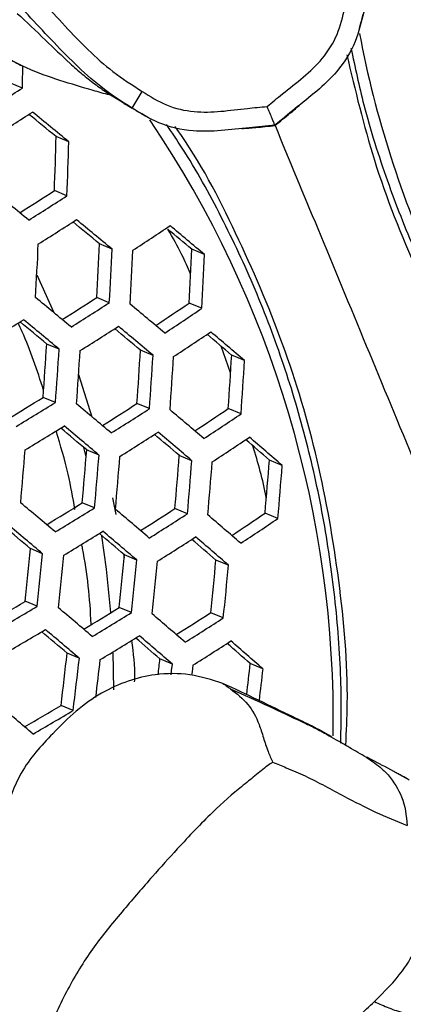
# Model space of a CAD drawing. Units: millimetres. Extents: x 69 to 1126, y 56 to 792.
# Drawn here: x 232 to 238, y 625 to 641 of the extents above; entities that cross this region are included whole.
import ezdxf

# ---------------------------------------------------------------- set-up
doc = ezdxf.new("R2010")
doc.units = ezdxf.units.MM
doc.header["$PDSIZE"] = -1
doc.layers.add('10', color=1, linetype='Continuous')
doc.styles.add('SLDTEXTSTYLE3', font='TXT', dxfattribs={"width": 0.7})
doc.dimstyles.new('SLDDIMSTYLE0', dxfattribs={"dimtxt": 12.733073, "dimasz": 12.733073, "dimexe": 0, "dimexo": 0.0625, "dimgap": 3.183268, "dimtad": 1, "dimdec": 1, "dimrnd": 1e-09, "dimzin": 12, "dimdsep": 46, "dimtxsty": 'SLDTEXTSTYLE3', "dimsah": 1, "dimcen": 0, "dimadec": 0, "dimazin": 3, "dimtfac": 1, "dimtdec": 1, "dimtofl": 0, "dimtmove": 0, "dimatfit": 3, "dimfxl": 1, "dimfrac": 2, "dimtolj": 1, "dimtzin": 12, "dimarcsym": 0})

# ---------------------------------------------------------------- blocks, each defined once
blk = doc.blocks.new('_D')
at = {"layer": '10', "color": 0, "lineweight": -2, "transparency": 16777216}
blk.add_line((460.388, 494.564), (356.365, 554.622), dxfattribs=at)
at = {"layer": '10', "color": 0, "transparency": 16777216}
blk.add_solid([(357.427, 556.46), (355.304, 552.784), (345.338, 560.988)], dxfattribs=at)
at = {"layer": 'Defpoints', "color": 0, "transparency": 16777216}
for p in [(143.787, 677.354), (345.338, 560.988)]:
    blk.add_point(p, dxfattribs=at)
at = {"layer": '10', "color": 0, "transparency": 16777216, "insert": (418.665, 529.68), "char_height": 12.73307, "attachment_point": 5, "rotation": 330, "style": 'SLDTEXTSTYLE3'}
blk.add_mtext('\\A1;∅232.7 [∅9.16]', dxfattribs=at)

msp = doc.modelspace()

# ---------------------------------------------------------------- linework, layer by layer
at = {"color": 7, "linetype": 'Continuous', "lineweight": 25}
for p, q in [((232.486, 639.507), (232.29, 639.588)), ((234.176, 639.198), (234.332, 639.454)), ((233.992, 639.312), (234.014, 639.297)), ((233.201, 638.678), (233.005, 638.759)), ((233.173, 637.845), (232.978, 637.925)), ((233.867, 637.024), (233.673, 637.105)), ((235.293, 636.938), (235.095, 637.02)), ((232.707, 636.624), (232.968, 636.044)), ((233.825, 636.197), (233.632, 636.277)), ((235.253, 636.11), (235.056, 636.191)), ((233.052, 635.48), (232.861, 635.559)), ((234.499, 635.385), (234.305, 635.465)), ((235.693, 635.114), (235.551, 635.524)), ((235.909, 635.305), (235.711, 635.387)), ((233.351, 635.091), (233.558, 634.437)), ((232.995, 634.658), (232.806, 634.737)), ((234.444, 634.563), (234.251, 634.642)), ((235.855, 634.482), (235.658, 634.564)), ((233.468, 633.819), (233.432, 633.964)), ((233.667, 633.848), (233.476, 633.927)), ((235.098, 633.759), (234.904, 633.84)), ((236.49, 633.687), (236.292, 633.769)), ((233.876, 633.186), (233.925, 632.929)), ((233.598, 633.031), (233.408, 633.11)), ((235.03, 632.942), (234.837, 633.022)), ((236.423, 632.869), (236.226, 632.951)), ((232.797, 632.326), (232.61, 632.404)), ((234.042, 632.322), (234.053, 632.261)), ((234.249, 632.229), (234.058, 632.308)), ((235.663, 632.148), (235.468, 632.228)), ((232.715, 631.515), (232.528, 631.592)), ((234.167, 631.418), (233.977, 631.497)), ((235.582, 631.336), (235.388, 631.416)), ((233.363, 630.714), (233.175, 630.792)), ((233.897, 630.227), (233.886, 630.814)), ((234.797, 630.624), (234.606, 630.703)), ((236.193, 630.55), (235.998, 630.631)), ((233.268, 629.908), (233.081, 629.986)), ((237.215, 629.52), (237.323, 629.455)), ((237.788, 629.192), (237.974, 629.096)), ((237.792, 629.185), (237.883, 629.12)), ((237.795, 629.192), (237.797, 629.19))]:
    msp.add_line(p, q, dxfattribs=at)
at = {"color": 7, "linetype": 'Continuous', "lineweight": 25, "flags": 128}
for points in [[(233.85, 631.418), (233.783, 632.088), (233.711, 632.603)], [(234.778, 630.459), (234.786, 630.523), (234.797, 630.624)], [(235.111, 630.606), (235.1, 630.506), (235.093, 630.451)]]:
    msp.add_lwpolyline(points, dxfattribs=at)
at = {"color": 7, "linetype": 'Continuous', "lineweight": 25}
for radius in [116.4, 116.366, 114.945, 73.11, 73, 46.041]:
    msp.add_circle((244.562, 619.171), radius, dxfattribs=at)
for centre, radius, start, end in [((253.19, 643.262), 15.78, 190.6474, 204.8762), ((142.698, 641.442), 89.809, 358.7652, 358.98425), ((195.229, 697.242), 68.713, 302.25269, 302.83418), ((195.29, 697.056), 68.919, 302.23745, 302.81732), ((82.958, 456.181), 236.323, 50.58579, 50.71675), ((79.679, 451.788), 241.861, 50.59839, 50.7697), ((220.744, 629.771), 16.533, 359.1197, 33.9968), ((143.506, 641.202), 89.533, 357.90269, 358.4367), ((142.145, 641.338), 91.095, 357.80216, 358.32665), ((76.083, 446.867), 246.621, 50.6112, 50.7793), ((196.22, 694.715), 67.648, 302.37778, 302.91405), ((195.546, 696.299), 69.517, 302.1935, 302.7687), ((195.632, 696.054), 69.654, 302.18356, 302.75771), ((91.614, 466.307), 222.154, 50.2486, 50.38483), ((88.306, 461.9), 227.72, 50.2671, 50.44567), ((199.509, 689.814), 63.178, 303.29153, 303.916), ((102.129, 478.866), 206.687, 49.88839, 50.08108), ((105.632, 483.487), 200.831, 49.86163, 49.99804), ((139.347, 641.511), 93.488, 356.78958, 357.29733), ((143.033, 641.117), 90.728, 356.94209, 357.46581), ((141.707, 641.256), 92.257, 356.85661, 357.37136), ((142.41, 641.18), 91.873, 356.87787, 357.39485), ((146.329, 640.762), 88.845, 357.05089, 357.5861), ((144.973, 640.904), 90.407, 356.96032, 357.48596), ((84.891, 457.236), 232.162, 50.28482, 50.46013), ((196.644, 693.513), 68.148, 302.34035, 302.87231), ((195.973, 695.092), 70.011, 302.15765, 302.72906), ((98.487, 473.905), 211.507, 49.91563, 50.1042), ((200.58, 687.177), 61.548, 303.48794, 304.06612), ((199.889, 688.75), 63.416, 303.2707, 303.89298), ((192.313, 701.123), 76.584, 301.12593, 301.65521), ((87.211, 460.297), 227.883, 50.27205, 50.4063), ((83.971, 455.98), 233.335, 50.28939, 50.46386), ((196.082, 694.789), 70.079, 302.15275, 302.72364), ((100.84, 476.982), 207.195, 49.89781, 50.04041), ((97.504, 472.568), 212.784, 49.92267, 50.11017), ((200.01, 688.417), 63.45, 303.26773, 303.8897), ((114.986, 494.107), 185.835, 49.48597, 49.63885), ((111.554, 489.601), 191.556, 49.52015, 49.72398), ((139.964, 641.372), 93.078, 355.91241, 356.4197), ((138.691, 641.509), 94.553, 355.84497, 356.34413), ((139.355, 641.437), 94.211, 355.86046, 356.36148), ((143.078, 641.031), 91.397, 355.99172, 356.5086), ((141.779, 641.171), 92.9, 355.9207, 356.42898), ((142.5, 641.092), 92.493, 355.93973, 356.45031), ((146.456, 640.663), 89.411, 356.08891, 356.61759), ((145.127, 640.806), 90.949, 356.01332, 356.53282), ((193.347, 698.484), 74.971, 301.2655, 301.75693), ((192.697, 700.061), 76.821, 301.11182, 301.63957), ((197.177, 692.046), 68.335, 302.32687, 302.85664), ((94.265, 468.155), 216.915, 49.94498, 50.12912), ((196.506, 693.625), 70.198, 302.14419, 302.71418), ((108.095, 484.907), 196.05, 49.55288, 49.75237), ((201.167, 685.579), 61.58, 303.48586, 304.06267), ((200.476, 687.153), 63.45, 303.26773, 303.8897), ((192.819, 699.728), 76.854, 301.10981, 301.63735), ((96.666, 471.302), 212.518, 49.92731, 50.06788), ((93.394, 466.97), 218.001, 49.95072, 50.134), ((196.639, 693.264), 70.198, 302.14419, 302.71418), ((107.164, 483.643), 197.236, 49.56132, 49.75969), ((110.523, 488.056), 191.634, 49.5294, 49.67967), ((200.621, 686.763), 63.416, 303.2707, 303.89298), ((124.776, 505.085), 170.281, 49.08813, 49.25035), ((121.334, 500.603), 175.989, 49.13071, 49.34808), ((136.894, 641.674), 95.948, 354.88001, 355.3692), ((140.447, 641.282), 93.32, 354.97593, 355.47918), ((139.195, 641.42), 94.775, 354.92219, 355.41756), ((139.879, 641.344), 94.409, 354.93556, 355.4329), ((143.648, 640.929), 91.531, 355.04421, 355.55751), ((142.37, 641.07), 93.015, 354.98738, 355.49232), ((143.11, 640.988), 92.585, 355.0037, 355.51104), ((147.112, 640.548), 89.437, 355.12745, 355.65303), ((145.803, 640.691), 90.957, 355.06668, 355.58329), ((90.535, 463.076), 221.482, 49.96881, 50.14937), ((193.935, 696.886), 75.004, 301.26417, 301.7546), ((193.284, 698.464), 76.854, 301.10981, 301.63735), ((104.099, 479.482), 201.058, 49.58796, 49.78282), ((197.819, 690.317), 68.213, 302.33698, 302.86661), ((197.146, 691.899), 70.079, 302.15275, 302.72364), ((118.059, 496.177), 180.154, 49.16882, 49.38156), ((201.866, 683.719), 61.302, 303.51254, 304.09043), ((201.172, 685.298), 63.178, 303.29153, 303.916), ((92.99, 466.299), 216.989, 49.95116, 50.09008), ((89.771, 462.035), 222.386, 49.97343, 50.1533), ((193.429, 698.074), 76.821, 301.11182, 301.63957), ((103.277, 478.367), 202.057, 49.59479, 49.78875), ((106.577, 482.705), 196.552, 49.56464, 49.71277), ((197.303, 691.48), 70.011, 302.15765, 302.72906), ((120.554, 499.387), 175.647, 49.13872, 49.29815), ((117.18, 494.988), 181.249, 49.17862, 49.39018), ((138.41, 641.497), 94.638, 353.9927, 354.48631), ((137.194, 641.631), 96.055, 353.95463, 354.44084), ((137.846, 641.559), 95.725, 353.96338, 354.45129), ((141.456, 641.16), 93.024, 354.03743, 354.53972), ((140.218, 641.297), 94.467, 353.99738, 354.49189), ((140.923, 641.219), 94.076, 354.00811, 354.50471), ((144.75, 640.795), 91.122, 354.09216, 354.6051), ((143.486, 640.935), 92.595, 354.0496, 354.55426), ((190.874, 701.638), 81.496, 300.28055, 300.73874), ((190.243, 703.209), 83.33, 300.14987, 300.64262), ((100.587, 474.714), 205.24, 49.61619, 49.80735), ((194.628, 695.025), 74.728, 301.28221, 301.77337), ((193.975, 696.608), 76.584, 301.12593, 301.65521), ((114.291, 491.081), 184.758, 49.20939, 49.41725), ((198.569, 688.324), 67.779, 302.37096, 302.90249), ((197.893, 689.912), 69.654, 302.18356, 302.75771), ((190.399, 702.79), 83.263, 300.15315, 300.64627), ((99.87, 473.74), 206.061, 49.62162, 49.81208), ((103.121, 478.017), 200.635, 49.59284, 49.73928), ((194.143, 696.16), 76.482, 301.132, 301.66194), ((116.839, 494.368), 180.157, 49.17943, 49.33663), ((113.519, 490.036), 185.67, 49.21725, 49.42417), ((198.074, 689.435), 69.517, 302.1935, 302.7687), ((130.831, 510.837), 159.407, 48.72015, 48.89056), ((127.45, 506.469), 164.989, 48.76928, 48.99685), ((139.852, 641.337), 93.917, 353.05838, 353.5534), ((138.644, 641.47), 95.328, 353.0337, 353.52133), ((139.303, 641.397), 94.987, 353.17594, 353.52929), ((142.971, 640.991), 92.211, 353.44137, 353.5941), ((146.379, 640.614), 90.173, 353.33796, 353.64373), ((145.118, 640.754), 91.646, 353.29995, 353.60751), ((97.538, 470.573), 208.633, 49.63841, 49.82668), ((191.616, 699.646), 81.067, 300.30328, 300.76281), ((190.982, 701.224), 82.91, 300.17047, 300.66556)]:
    msp.add_arc(centre, radius, start, end, dxfattribs=at)
for points, knots in [([(232.445, 641.215), (232.677, 640.964), (233.138, 640.464), (233.739, 639.835), (234.178, 639.553), (234.332, 639.454)], [0, 0, 0, 0, 0.396099, 0.789283, 1, 1, 1, 1]), ([(233.89, 639.384), (233.869, 639.389), (233.764, 639.415), (233.49, 639.493), (233.065, 639.62), (232.557, 639.797), (232.068, 640.066), (231.745, 640.314), (231.579, 640.467), (231.552, 640.492), (231.534, 640.509), (231.486, 640.556), (231.31, 640.737), (231.146, 640.918), (231.016, 641.061)], [0, 0, 0, 0, 0.021117, 0.105597, 0.274555, 0.443657, 0.605159, 0.765367, 0.78533, 0.79032, 0.79531, 0.805291, 0.845223, 1, 1, 1, 1]), ([(231.053, 641.027), (231.091, 640.992), (231.165, 640.921), (231.273, 640.813), (231.379, 640.705), (231.484, 640.599), (231.624, 640.462), (231.799, 640.304), (232.015, 640.132), (232.234, 639.985), (232.39, 639.893), (232.474, 639.854), (232.483, 639.85)], [0, 0, 0, 0, 0.078695, 0.15756, 0.236277, 0.314517, 0.391966, 0.543966, 0.692473, 0.838508, 0.983935, 1, 1, 1, 1]), ([(234.176, 639.198), (234.176, 639.198), (234.01, 639.299), (233.553, 639.605), (232.929, 640.249), (232.455, 640.759), (232.224, 641.014), (232.224, 641.014)], [0, 0, 0, 0, 0.000022, 0.218336, 0.613425, 0.999978, 1, 1, 1, 1]), ([(236.257, 639.222), (236.335, 639.287), (236.623, 639.528), (237.052, 639.837), (237.356, 640.324), (237.422, 640.607), (237.455, 640.748)], [0, 0, 0, 0, 0.153176, 0.565165, 0.784194, 1, 1, 1, 1]), ([(232.406, 640.658), (232.55, 640.523), (232.812, 640.277), (233.146, 639.951), (233.404, 639.724), (233.592, 639.574), (233.796, 639.43), (233.927, 639.35), (233.996, 639.308)], [0, 0, 0, 0, 0.306622, 0.556772, 0.671464, 0.78101, 0.885858, 1, 1, 1, 1]), ([(237.746, 640.677), (237.746, 640.677), (237.709, 640.524), (237.631, 640.194), (237.289, 639.652), (236.802, 639.288), (236.48, 639.017), (236.377, 638.933), (236.377, 638.933)], [0, 0, 0, 0, 0.000026, 0.206352, 0.444641, 0.825194, 0.999974, 1, 1, 1, 1]), ([(237.682, 640.429), (237.696, 640.483), (237.713, 640.547), (237.733, 640.631), (237.737, 640.645)], [0, 0, 0, 0, 0.833736, 1, 1, 1, 1]), ([(237.549, 640.121), (237.612, 639.829), (237.758, 639.14), (238.092, 638.092), (238.428, 637.231), (238.729, 636.56), (239.061, 635.878), (239.575, 634.958), (240.264, 633.911), (241.035, 632.913), (241.747, 632.099), (242.226, 631.642), (242.398, 631.478)], [0, 0, 0, 0, 0.090961, 0.21466, 0.331955, 0.369201, 0.435222, 0.559004, 0.682822, 0.806667, 0.930535, 1, 1, 1, 1]), ([(237.485, 640.017), (237.614, 639.474), (237.885, 638.337), (238.55, 636.661), (239.417, 635.003), (240.481, 633.444), (241.471, 632.228), (242.16, 631.591), (242.381, 631.387)], [0, 0, 0, 0, 0.169584, 0.355168, 0.540751, 0.726925, 0.912508, 1, 1, 1, 1]), ([(234.332, 639.454), (234.454, 639.378), (234.7, 639.224), (235.261, 639.095), (235.782, 639.18), (236.156, 639.213), (236.257, 639.222)], [0, 0, 0, 0, 0.215806, 0.434835, 0.846824, 1, 1, 1, 1]), ([(234.014, 639.297), (234.032, 639.284), (234.095, 639.24), (234.143, 639.215), (234.176, 639.198)], [0, 0, 0, 0, 0.298491, 1, 1, 1, 1]), ([(236.377, 638.933), (236.377, 638.933), (236.245, 638.92), (235.826, 638.884), (235.224, 638.796), (234.599, 638.938), (234.31, 639.116), (234.176, 639.198), (234.176, 639.198)], [0, 0, 0, 0, 0.000026, 0.174806, 0.555359, 0.793648, 0.999974, 1, 1, 1, 1]), ([(236.377, 638.933), (236.375, 638.938), (236.37, 638.949), (236.348, 639.002), (236.318, 639.076), (236.286, 639.153), (236.265, 639.203), (236.258, 639.221), (236.257, 639.222)], [0, 0, 0, 0, 0.213762, 0.427351, 0.645658, 0.873209, 0.989883, 1, 1, 1, 1]), ([(236.378, 638.93), (236.457, 638.993), (236.597, 639.105), (236.719, 639.21), (236.772, 639.256)], [0, 0, 0, 0, 0.565354, 1, 1, 1, 1]), ([(234.205, 639.182), (234.217, 639.175), (234.291, 639.13), (234.348, 639.096), (234.397, 639.068)], [0, 0, 0, 0, 0.166264, 1, 1, 1, 1]), ([(237.393, 629.403), (237.397, 629.706), (237.408, 630.434), (237.321, 631.578), (237.146, 632.826), (236.879, 634.052), (236.525, 635.247), (236.087, 636.408), (235.561, 637.521), (235.099, 638.369), (234.787, 638.824), (234.705, 638.945)], [0, 0, 0, 0, 0.088754, 0.212649, 0.336529, 0.460391, 0.584231, 0.708046, 0.831833, 0.955589, 1, 1, 1, 1]), ([(237.47, 629.37), (237.48, 629.584), (237.521, 630.438), (237.386, 631.918), (237.063, 633.778), (236.529, 635.577), (235.791, 637.274), (235.218, 638.393), (234.847, 638.898), (234.836, 638.913)], [0, 0, 0, 0, 0.062737, 0.249369, 0.435408, 0.621446, 0.808079, 0.994118, 1, 1, 1, 1]), ([(235.869, 638.882), (235.939, 638.887), (236.099, 638.899), (236.278, 638.918), (236.378, 638.93)], [0, 0, 0, 0, 0.434646, 1, 1, 1, 1]), ([(236.379, 638.93), (236.597, 638.402), (237.308, 636.686), (238.533, 633.729), (239.743, 630.806), (240.456, 629.086), (240.661, 628.591)], [0, 0, 0, 0, 0.15724, 0.510679, 0.859175, 1, 1, 1, 1]), ([(235.077, 636.638), (235.034, 636.738), (234.933, 636.978), (234.803, 637.2), (234.728, 637.328)], [0, 0, 0, 0, 0.420254, 1, 1, 1, 1]), ([(232.813, 634.848), (232.713, 635.154), (232.597, 635.506), (232.441, 635.838), (232.42, 635.882)], [0, 0, 0, 0, 0.867508, 1, 1, 1, 1]), ([(233.296, 633.009), (233.264, 633.191), (233.192, 633.601), (233.072, 633.997), (233.005, 634.218)], [0, 0, 0, 0, 0.442001, 1, 1, 1, 1]), ([(236.244, 633.181), (236.244, 633.186), (236.197, 633.462), (236.117, 633.727), (236.038, 633.988)], [0, 0, 0, 0, 0.019006, 1, 1, 1, 1]), ([(233.544, 631.232), (233.544, 631.235), (233.531, 631.63), (233.483, 632.047), (233.404, 632.45), (233.4, 632.472)], [0, 0, 0, 0, 0.008234, 0.945853, 1, 1, 1, 1]), ([(234.167, 630.987), (234.192, 630.792), (234.22, 630.58), (234.211, 630.365), (234.21, 630.348)], [0, 0, 0, 0, 0.919158, 1, 1, 1, 1]), ([(235.574, 630.327), (235.407, 630.379), (235.072, 630.484), (234.437, 630.483), (233.83, 630.282), (233.309, 629.909), (232.895, 629.497), (232.449, 629.012), (232.126, 628.086), (231.872, 627.064), (231.495, 626.117), (231.347, 625.394), (231.211, 624.855), (230.965, 624.349), (230.577, 623.762), (230.062, 622.771), (229.533, 621.777), (229.097, 620.915), (229.03, 620.42), (229.007, 619.965), (229.017, 619.491), (229.104, 619.01), (229.283, 618.574), (229.615, 618.078), (229.993, 617.791), (230.28, 617.657), (230.319, 617.639)], [0, 0, 0, 0, 0.0404, 0.080716, 0.142942, 0.174151, 0.205436, 0.252034, 0.291118, 0.367539, 0.429858, 0.460983, 0.492035, 0.523242, 0.554691, 0.611071, 0.709946, 0.745217, 0.77128, 0.797461, 0.82858, 0.859629, 0.89316, 0.926713, 0.990272, 1, 1, 1, 1]), ([(235.574, 630.327), (235.597, 630.311), (235.638, 630.283), (235.678, 630.254), (235.695, 630.242)], [0, 0, 0, 0, 0.56387, 1, 1, 1, 1]), ([(237.266, 629.489), (237.259, 629.494), (237.16, 629.561), (236.957, 629.668), (236.582, 629.844), (236.126, 630.069), (235.758, 630.241), (235.574, 630.327)], [0, 0, 0, 0, 0.013741, 0.192595, 0.37135, 0.6856, 1, 1, 1, 1]), ([(235.695, 630.242), (235.789, 630.168), (235.971, 630.024), (236.117, 629.758), (236.198, 629.493), (236.261, 629.295), (236.317, 629.167), (236.342, 629.111)], [0, 0, 0, 0, 0.304467, 0.591043, 0.742251, 0.888499, 1, 1, 1, 1]), ([(235.695, 630.242), (235.894, 630.152), (236.275, 629.98), (236.629, 629.813), (236.799, 629.732)], [0, 0, 0, 0, 0.519887, 1, 1, 1, 1]), ([(236.799, 629.732), (236.871, 629.698), (237.008, 629.634), (237.148, 629.556), (237.215, 629.52)], [0, 0, 0, 0, 0.525348, 1, 1, 1, 1]), ([(237.819, 629.166), (237.733, 629.216), (237.565, 629.314), (237.399, 629.411), (237.318, 629.458)], [0, 0, 0, 0, 0.516103, 1, 1, 1, 1]), ([(236.342, 629.111), (236.316, 629.093), (236.255, 629.051), (236.164, 628.978), (236.068, 628.9), (235.969, 628.82), (235.778, 628.67), (235.414, 628.352), (234.935, 627.845), (234.471, 627.331), (234.037, 626.826), (233.58, 626.276), (233.256, 625.755), (233.031, 625.309), (232.927, 625.07), (232.874, 624.949)], [0, 0, 0, 0, 0.025382, 0.059412, 0.096078, 0.133496, 0.173797, 0.30739, 0.445087, 0.538855, 0.645304, 0.76103, 0.875625, 0.937161, 1, 1, 1, 1]), ([(236.342, 629.111), (236.412, 629.083), (236.582, 629.015), (236.853, 628.898), (237.148, 628.746), (237.499, 628.556), (237.908, 628.344), (238.251, 628.203), (238.416, 628.135)], [0, 0, 0, 0, 0.098115, 0.239728, 0.39354, 0.548647, 0.781888, 1, 1, 1, 1]), ([(237.883, 629.12), (237.923, 629.092), (238.008, 629.032), (238.084, 628.956), (238.124, 628.916)], [0, 0, 0, 0, 0.468571, 1, 1, 1, 1]), ([(237.974, 629.096), (237.988, 629.088), (238.13, 629.014), (238.268, 628.938), (238.392, 628.868)], [0, 0, 0, 0, 0.100305, 1, 1, 1, 1]), ([(238.124, 628.916), (238.203, 628.806), (238.373, 628.568), (238.401, 628.286), (238.416, 628.135)], [0, 0, 0, 0, 0.462762, 1, 1, 1, 1]), ([(238.446, 628.836), (238.408, 628.858), (238.354, 628.889), (238.282, 628.928), (238.234, 628.954), (238.21, 628.967)], [0, 0, 0, 0, 0.518966, 0.758032, 1, 1, 1, 1]), ([(237.91, 625.421), (238.065, 625.574), (238.332, 625.839), (238.502, 626.139), (238.574, 626.265)], [0, 0, 0, 0, 0.578879, 1, 1, 1, 1]), ([(236.172, 623.538), (236.211, 623.601), (236.289, 623.727), (236.425, 623.919), (236.62, 624.169), (236.952, 624.533), (237.425, 624.962), (237.749, 625.268), (237.91, 625.421)], [0, 0, 0, 0, 0.080874, 0.162901, 0.258238, 0.430701, 0.716032, 1, 1, 1, 1]), ([(237.91, 625.421), (237.984, 625.386), (238.136, 625.315), (238.348, 625.25), (238.634, 625.162), (238.837, 625.102), (238.988, 625.059)], [0, 0, 0, 0, 0.208586, 0.428921, 0.57873, 1, 1, 1, 1])]:
    msp.add_open_spline(points, degree=3, knots=knots, dxfattribs=at)

# ---------------------------------------------------------------- dimensions: what is measured, and where the dimension line sits
at = {"layer": '10'}
dim = msp.add_diameter_dim_2p(p1=(143.787, 677.354), p2=(345.338, 560.988), dimstyle='SLDDIMSTYLE0', dxfattribs=at)
dim.commit()
dim.dimension.update_dxf_attribs({"geometry": '_D', "text_midpoint": (413.891, 521.41)})

doc.saveas('drawing.dxf')
